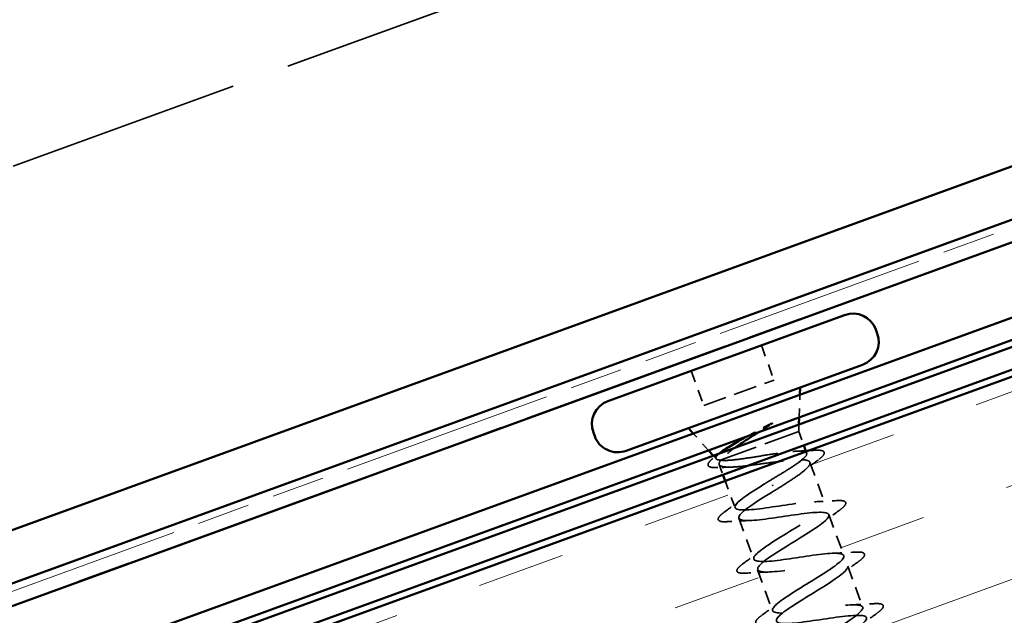
# Model space of a CAD drawing. Units: inches. Extents: x 4 to 250, y 3 to 160.
# Drawn here: x 52 to 63, y 99 to 106 of the extents above; entities that cross this region are included whole.
import ezdxf

# ---------------------------------------------------------------- set-up
doc = ezdxf.new("R2010")
doc.units = ezdxf.units.IN
doc.header["$LTSCALE"] = 15
doc.header["$MEASUREMENT"] = 0
doc.linetypes.add('DASHED', pattern=[0.2067, 0.1654, -0.0413])
doc.linetypes.add('DOUBLE_DASH_CHAIN', pattern=[1.2403, 0.6614, -0.0827, 0.1654, -0.0827, 0.1654, -0.0827])
for name, color, linetype, lineweight in [('Dimension (ANSI)', 7, 'Continuous', 25), ('Hatch (ANSI)', 7, 'Continuous', 18), ('Hidden (ANSI)', 7, 'DASHED', 35), ('Visible (ANSI)', 7, 'Continuous', 50)]:
    doc.layers.add(name, color=color, linetype=linetype, lineweight=lineweight)
doc.styles.add('Note Text (ANSI)', font='tahoma.ttf')
doc.dimstyles.new('Architectural (ANSI)', dxfattribs={"dimscale": 15, "dimtxt": 0.12, "dimasz": 0.098425, "dimexe": 0.125, "dimexo": 0.0625, "dimgap": 0.031496, "dimtad": 0, "dimtih": 1, "dimtoh": 1, "dimdec": 4, "dimrnd": 1e-08, "dimzin": 3, "dimdsep": 46, "dimlunit": 4, "dimtxsty": 'Note Text (ANSI)', "dimcen": 0.09, "dimdle": 0.393701, "dimclrd": 256, "dimclre": 256, "dimclrt": 256, "dimadec": 0, "dimazin": 3, "dimtfac": 1, "dimtofl": 0, "dimtmove": 0, "dimatfit": 3, "dimfxl": 1, "dimfrac": 2, "dimtolj": 1, "dimtzin": 12, "dimlwd": -1, "dimlwe": -1, "dimarcsym": 0})
doc.dimstyles.new('Default (ANSI)', dxfattribs={"dimscale": 15, "dimtxt": 0.12, "dimasz": 0.098425, "dimexe": 0.125, "dimexo": 0.0625, "dimgap": 0.031496, "dimtad": 0, "dimtih": 1, "dimtoh": 1, "dimrnd": 1e-08, "dimzin": 4, "dimdsep": 46, "dimtxsty": 'Note Text (ANSI)', "dimcen": 0.09, "dimdle": 0.393701, "dimclrd": 256, "dimclre": 256, "dimclrt": 256, "dimadec": 0, "dimazin": 1, "dimtfac": 1, "dimtofl": 0, "dimtmove": 0, "dimatfit": 3, "dimfxl": 1, "dimtolj": 1, "dimtzin": 4, "dimlwd": -1, "dimlwe": -1, "dimarcsym": 0})

# ---------------------------------------------------------------- blocks, each defined once
blk = doc.blocks.new('*D13')
at = {"layer": 'Defpoints', "color": 0, "transparency": 16777216}
for p in [(31.753, 121.488), (81.954, 115.133), (38.62, 102.62)]:
    blk.add_point(p, dxfattribs=at)
at = {"layer": 'Dimension (ANSI)', "transparency": 16777216}
for p, q in [((81.633, 116.014), (73.398, 138.641)), ((72.652, 136.374), (56.765, 130.592)), ((33.14, 121.993), (49.027, 127.775)), ((38.299, 103.501), (31.111, 123.25))]:
    blk.add_line(p, q, dxfattribs=at)
for points in [[(72.567, 136.605), (72.736, 136.143), (74.039, 136.879)], [(33.056, 122.224), (33.224, 121.762), (31.753, 121.488)]]:
    blk.add_solid(points, dxfattribs=at)
at = {"layer": 'Dimension (ANSI)', "transparency": 16777216, "insert": (48.912, 130.119), "char_height": 1.8, "attachment_point": 1, "style": 'Note Text (ANSI)'}
blk.add_mtext('\\A1;6"{ Max.}', dxfattribs=at)
blk = doc.blocks.new('*D14')
at = {"layer": 'Defpoints', "color": 0, "transparency": 16777216}
for p in [(32.302, 118.576), (38.62, 102.62), (40.859, 95.064)]:
    blk.add_point(p, dxfattribs=at)
at = {"layer": 'Dimension (ANSI)', "transparency": 16777216}
for p, q in [((34.14, 119.245), (40.783, 121.663)), ((40.783, 121.663), (42.259, 121.663)), ((38.299, 103.501), (32.112, 120.502)), ((40.539, 95.945), (31.66, 120.338)), ((30.914, 118.071), (29.527, 117.566))]:
    blk.add_line(p, q, dxfattribs=at)
for points in [[(34.056, 119.477), (34.224, 119.014), (32.753, 118.74)], [(30.83, 118.303), (30.999, 117.84), (32.302, 118.576)]]:
    blk.add_solid(points, dxfattribs=at)
at = {"layer": 'Dimension (ANSI)', "transparency": 16777216, "insert": (42.731, 123.031), "char_height": 1.8, "attachment_point": 1, "style": 'Note Text (ANSI)'}
blk.add_mtext('\\A1; Allow for Thermal \\PExpansion/Contraction', dxfattribs=at)

msp = doc.modelspace()

# ---------------------------------------------------------------- hatches: boundary and pattern name
at = {"layer": 'Hatch (ANSI)', "true_color": 0x804000}
h = msp.add_hatch(dxfattribs=at)
h.set_pattern_fill('INSUL', color=36, scale=8, angle=20, style=0)
h.paths.add_polyline_path([(136.25929, 128.51799), (136.25929, 124.52733), (54.10208, 94.62455), (52.81951, 98.1484)])

# ---------------------------------------------------------------- linework, layer by layer
at = {"layer": 'Hidden (ANSI)', "color": 5, "ltscale": 1.06992, "true_color": 0x0000ff}
msp.add_line((39.62517, 99.85882), (136.25929, 135.03076), dxfattribs=at)
at = {"layer": 'Hidden (ANSI)', "color": 7, "ltscale": 0.053232}
for p, q in [((60.58407, 102.36322), (60.72772, 101.96855)), ((59.78768, 102.07336), (59.93133, 101.67869))]:
    msp.add_line(p, q, dxfattribs=at)
at = {"layer": 'Hidden (ANSI)', "color": 7, "ltscale": 0.107515}
msp.add_line((59.93133, 101.67869), (60.72772, 101.96855), dxfattribs=at)
at = {"layer": 'Hidden (ANSI)', "color": 7, "ltscale": 0.032759}
for p, q in [((61.01376, 101.54589), (61.02261, 101.80452)), ((59.98389, 101.17105), (59.81086, 101.36348))]:
    msp.add_line(p, q, dxfattribs=at)
at = {"layer": 'Hidden (ANSI)', "color": 7, "ltscale": 0.010169}
msp.add_line((61.00823, 101.38425), (61.01099, 101.46507), dxfattribs=at)
at = {"layer": 'Hidden (ANSI)', "color": 7, "ltscale": 0.16912}
msp.add_line((60.12962, 101.06446), (61.00823, 101.38425), dxfattribs=at)
at = {"layer": 'Hidden (ANSI)', "color": 7, "ltscale": 0.020852}
msp.add_line((61.00823, 101.38425), (61.06466, 101.2292), dxfattribs=at)
at = {"layer": 'Hidden (ANSI)', "color": 7, "ltscale": 0.002695}
msp.add_line((61.09031, 101.15872), (61.09784, 101.13804), dxfattribs=at)
at = {"layer": 'Hidden (ANSI)', "color": 7, "ltscale": 0.006265}
msp.add_line((60.07147, 101.07364), (60.03796, 101.11091), dxfattribs=at)
at = {"layer": 'Hidden (ANSI)', "color": 7, "ltscale": 0.004297}
msp.add_line((60.11778, 101.06015), (60.12962, 101.06446), dxfattribs=at)
at = {"layer": 'Hidden (ANSI)', "color": 7, "ltscale": 0.063883}
msp.add_line((61.13537, 101.03493), (61.30771, 100.56143), dxfattribs=at)
at = {"layer": 'Hidden (ANSI)', "color": 7, "ltscale": 0.015427}
msp.add_line((60.10664, 101.01063), (60.14846, 100.89573), dxfattribs=at)
at = {"layer": 'Hidden (ANSI)', "color": 7, "ltscale": 0.041089}
msp.add_line((60.17411, 100.82525), (60.28505, 100.52044), dxfattribs=at)
at = {"layer": 'Hidden (ANSI)', "color": 7, "ltscale": 0.002412}
msp.add_line((60.71421, 100.76669), (60.70925, 100.78034), dxfattribs=at)
at = {"layer": 'Hidden (ANSI)', "color": 7, "ltscale": 0.062755}
for p, q in [((60.32866, 100.40063), (60.49796, 99.93548)), ((61.35132, 100.44162), (61.52062, 99.97647)), ((60.54157, 99.81567), (60.71087, 99.35052)), ((61.56422, 99.85666), (61.73352, 99.39151))]:
    msp.add_line(p, q, dxfattribs=at)
at = {"layer": 'Hidden (ANSI)', "color": 7, "ltscale": 0.014703}
msp.add_open_spline([(60.63764, 101.4473), (60.65099, 101.45463), (60.66476, 101.46172), (60.68998, 101.47348), (60.69941, 101.47725), (60.70597, 101.47888), (60.70748, 101.47918), (60.70875, 101.47908), (60.70901, 101.47904), (60.70934, 101.47889), (60.70946, 101.47882), (60.70961, 101.47866), (60.70966, 101.47858), (60.70972, 101.4784), (60.70973, 101.47831), (60.70972, 101.47808), (60.7097, 101.47795), (60.70958, 101.4776), (60.70946, 101.47736), (60.70899, 101.47661), (60.70849, 101.47602), (60.706, 101.4734), (60.70269, 101.47084), (60.69574, 101.46575), (60.69065, 101.46239), (60.68584, 101.45936)], degree=3, knots=[0, 0, 0, 0, 0.0158784355, 0.0158784355, 0.0304963219, 0.0304963219, 0.0337687387, 0.0337687387, 0.0345160957, 0.0345160957, 0.0349340384, 0.0349340384, 0.0352186316, 0.0352186316, 0.0354848268, 0.0354848268, 0.0358332833, 0.0358332833, 0.0364910202, 0.0364910202, 0.0382290752, 0.0382290752, 0.0451386346, 0.0451386346, 0.057165667, 0.057165667, 0.057165667, 0.057165667], dxfattribs=at)
at = {"layer": 'Hidden (ANSI)', "color": 7, "ltscale": 0.030286}
msp.add_open_spline([(60.42936, 101.33319), (60.44727, 101.34309), (60.46542, 101.35307), (60.53525, 101.39135), (60.58724, 101.41963), (60.63764, 101.4473)], degree=3, knots=[0.316172256, 0.316172256, 0.316172256, 0.316172256, 0.3373774897, 0.3373774897, 0.39716778, 0.39716778, 0.39716778, 0.39716778], dxfattribs=at)
at = {"layer": 'Hidden (ANSI)', "color": 7, "ltscale": 0.018944}
msp.add_open_spline([(60.68584, 101.45936), (60.64523, 101.43371), (60.60314, 101.40749), (60.56082, 101.38104)], degree=3, dxfattribs=at)
at = {"layer": 'Hidden (ANSI)', "color": 7, "ltscale": 0.008144}
msp.add_open_spline([(60.05734, 101.09792), (60.07453, 101.11079), (60.09165, 101.12369), (60.10866, 101.13665)], degree=3, dxfattribs=at)
at = {"layer": 'Hidden (ANSI)', "color": 7, "ltscale": 0.061402}
msp.add_open_spline([(60.11778, 101.06015), (60.08971, 101.06194), (60.07325, 101.06767), (60.06419, 101.08806), (60.07229, 101.10273), (60.10022, 101.12942), (60.11033, 101.1379), (60.1222, 101.14699)], degree=3, knots=[0, 0, 0, 0, 0.06713685, 0.06713685, 0.135963309, 0.135963309, 0.164450201, 0.164450201, 0.164450201, 0.164450201], dxfattribs=at)
at = {"layer": 'Hidden (ANSI)', "color": 7, "ltscale": 0.275683}
msp.add_open_spline([(60.68993, 100.83342), (60.74643, 100.86717), (60.80238, 100.90058), (60.90597, 100.96465), (60.95258, 100.99467), (61.02936, 101.04898), (61.05876, 101.07273), (61.09549, 101.11247), (61.10246, 101.12806), (61.09214, 101.15066), (61.07495, 101.15746), (61.01786, 101.16304), (60.97852, 101.16178), (60.8822, 101.15309), (60.82618, 101.14575), (60.70427, 101.12774), (60.63959, 101.11726), (60.50968, 101.09634), (60.44574, 101.08612), (60.32669, 101.06915), (60.27275, 101.06257), (60.20372, 101.05744), (60.18264, 101.05655), (60.1459, 101.05679), (60.13034, 101.05792), (60.11778, 101.06015)], degree=3, knots=[0, 0, 0, 0, 0.066871417, 0.066871417, 0.133742833, 0.133742833, 0.20061425, 0.20061425, 0.267485666, 0.267485666, 0.334357083, 0.334357083, 0.4012285, 0.4012285, 0.468099916, 0.468099916, 0.534971333, 0.534971333, 0.60184275, 0.60184275, 0.668714166, 0.668714166, 0.703243084, 0.703243084, 0.737772002, 0.737772002, 0.737772002, 0.737772002], dxfattribs=at)
at = {"layer": 'Hidden (ANSI)', "color": 7, "ltscale": 0.042128}
msp.add_open_spline([(60.28228, 101.19984), (60.25106, 101.1777), (60.22319, 101.15668), (60.16661, 101.10953), (60.14263, 101.08521), (60.12962, 101.06446)], degree=3, knots=[0.170484429, 0.170484429, 0.170484429, 0.170484429, 0.217686862, 0.217686862, 0.283722343, 0.283722343, 0.283722343, 0.283722343], dxfattribs=at)
at = {"layer": 'Hidden (ANSI)', "color": 7, "ltscale": 0.012886}
msp.add_open_spline([(60.9868, 101.16123), (61.02028, 101.16252), (61.05394, 101.16411), (61.08769, 101.16593)], degree=3, dxfattribs=at)
at = {"layer": 'Hidden (ANSI)', "color": 7, "ltscale": 0.008828}
msp.add_open_spline([(61.11412, 101.16739), (61.13735, 101.16871), (61.16062, 101.17013), (61.18388, 101.1716)], degree=3, dxfattribs=at)
at = {"layer": 'Hidden (ANSI)', "color": 7, "ltscale": 0.090199}
msp.add_open_spline([(61.18388, 101.1716), (61.22323, 101.1741), (61.25288, 101.17318), (61.28206, 101.16467), (61.28977, 101.16053), (61.30308, 101.14131), (61.29647, 101.12456), (61.27051, 101.09496), (61.25365, 101.08042), (61.23177, 101.06412)], degree=3, knots=[0, 0, 0, 0, 0.075495968, 0.075495968, 0.11358326, 0.11358326, 0.18511439, 0.18511439, 0.240025201, 0.240025201, 0.240025201, 0.240025201], dxfattribs=at)
at = {"layer": 'Hidden (ANSI)', "color": 7, "ltscale": 0.088709}
msp.add_open_spline([(60.09106, 100.9752), (60.05325, 100.97332), (60.02437, 100.97473), (59.99571, 100.98392), (59.98814, 100.98828), (59.975, 101.00714), (59.98008, 101.02356), (59.99892, 101.04756), (60.00661, 101.05558), (60.02731, 101.07456), (60.04118, 101.08583), (60.05734, 101.09792)], degree=3, knots=[0, 0, 0, 0, 0.070742204, 0.070742204, 0.106019695, 0.106019695, 0.170990562, 0.170990562, 0.200558495, 0.200558495, 0.236137518, 0.236137518, 0.236137518, 0.236137518], dxfattribs=at)
at = {"layer": 'Hidden (ANSI)', "color": 7, "ltscale": 0.324094}
msp.add_open_spline([(60.12962, 101.06446), (60.11018, 101.04254), (60.10213, 101.02491), (60.1105, 100.99827), (60.12683, 100.98951), (60.18262, 100.98013), (60.22152, 100.97959), (60.3175, 100.98483), (60.37362, 100.99055), (60.49624, 101.00549), (60.56153, 101.01456), (60.6931, 101.03275), (60.75808, 101.0417), (60.8795, 101.0562), (60.93473, 101.06161), (61.02847, 101.06603), (61.06605, 101.06501), (61.11894, 101.05457), (61.13372, 101.04525), (61.13897, 101.01747), (61.12938, 100.99928), (61.08766, 100.9544), (61.05595, 100.92816), (60.97822, 100.87126), (60.93408, 100.84154), (60.8374, 100.77882), (60.78569, 100.74636), (60.73353, 100.71361)], degree=3, knots=[0, 0, 0, 0, 0.067481729, 0.067481729, 0.134963458, 0.134963458, 0.202445186, 0.202445186, 0.269926915, 0.269926915, 0.337408644, 0.337408644, 0.404890373, 0.404890373, 0.472372102, 0.472372102, 0.539853831, 0.539853831, 0.607335559, 0.607335559, 0.674817288, 0.674817288, 0.742299017, 0.742299017, 0.804871598, 0.804871598, 0.867444179, 0.867444179, 0.867444179, 0.867444179], dxfattribs=at)
at = {"layer": 'Hidden (ANSI)', "color": 7, "ltscale": 0.028762}
msp.add_open_spline([(61.23177, 101.06412), (61.17146, 101.01921), (61.11165, 100.97377), (61.05393, 100.92779)], degree=3, dxfattribs=at)
at = {"layer": 'Hidden (ANSI)', "color": 7, "ltscale": 0.018879}
msp.add_open_spline([(60.23789, 100.98091), (60.18937, 100.97967), (60.14028, 100.97766), (60.09106, 100.9752)], degree=3, dxfattribs=at)
at = {"layer": 'Hidden (ANSI)', "color": 7, "ltscale": 1.156571}
msp.add_open_spline([(62.3724, 97.6347), (62.37145, 97.6393), (62.36892, 97.64333), (62.36471, 97.64675), (62.32782, 97.67674), (62.16356, 97.66036), (61.96526, 97.6316), (61.76697, 97.60284), (61.54795, 97.56654), (61.43555, 97.56904), (61.32314, 97.57154), (61.32446, 97.61543), (61.43001, 97.69726), (61.53557, 97.77909), (61.73674, 97.89573), (61.89994, 97.99854), (62.06314, 98.10135), (62.17558, 98.18569), (62.15877, 98.22299), (62.14197, 98.26028), (61.99613, 98.25061), (61.80315, 98.22379), (61.61017, 98.19696), (61.38297, 98.15768), (61.25397, 98.15414), (61.12498, 98.1506), (61.10249, 98.18583), (61.19181, 98.26175), (61.28112, 98.33767), (61.4748, 98.45158), (61.64389, 98.55654), (61.81299, 98.66149), (61.9443, 98.7527), (61.94761, 98.79732), (61.95093, 98.84194), (61.82501, 98.83952), (61.63938, 98.81537), (61.45375, 98.79122), (61.22081, 98.74985), (61.07653, 98.74075), (60.93226, 98.73165), (60.88606, 98.75825), (60.95797, 98.82783), (61.02987, 98.89742), (61.21368, 99.00773), (61.38659, 99.11408), (61.55949, 99.22042), (61.70801, 99.31789), (61.73125, 99.36976), (61.7545, 99.42163), (61.64977, 99.42693), (61.47346, 99.40617), (61.29714, 99.38541), (61.06094, 99.34285), (60.90287, 99.32873), (60.7448, 99.31461), (60.67527, 99.33272), (60.72878, 99.3956), (60.78229, 99.45849), (60.95398, 99.5644), (61.12857, 99.67135), (61.30315, 99.77831), (61.46704, 99.88137), (61.50978, 99.94034), (61.55252, 99.99931), (61.47003, 100.0127), (61.30487, 99.996), (61.13971, 99.9793), (60.90279, 99.93648), (60.73258, 99.91794), (60.56236, 99.8994), (60.47011, 99.90924), (60.50446, 99.96515), (60.53881, 100.02107), (60.69627, 100.12179), (60.87039, 100.22858), (61.04451, 100.33536), (61.22173, 100.44328), (61.28332, 100.50911), (61.34492, 100.57494), (61.28544, 100.59671), (61.13317, 100.5847), (60.98089, 100.57268), (60.74579, 100.53053), (60.5652, 100.50821), (60.38461, 100.48589), (60.27055, 100.48779), (60.28519, 100.53653), (60.29983, 100.58527), (60.4411, 100.6801), (60.61261, 100.78594), (60.63807, 100.80165), (60.664, 100.81753), (60.68993, 100.83342)], degree=3, knots=[-36.14724077, -36.14724077, -36.14724077, -36.14724077, -36.0063973, -36.0063973, -36.0063973, -34.77112035, -34.77112035, -34.77112035, -33.53584341, -33.53584341, -33.53584341, -32.30056646, -32.30056646, -32.30056646, -31.06528952, -31.06528952, -31.06528952, -29.83001257, -29.83001257, -29.83001257, -28.59473563, -28.59473563, -28.59473563, -27.35945868, -27.35945868, -27.35945868, -26.12418174, -26.12418174, -26.12418174, -24.88890479, -24.88890479, -24.88890479, -23.65362785, -23.65362785, -23.65362785, -22.4183509, -22.4183509, -22.4183509, -21.18307396, -21.18307396, -21.18307396, -19.94779701, -19.94779701, -19.94779701, -18.71252007, -18.71252007, -18.71252007, -17.47724312, -17.47724312, -17.47724312, -16.24196618, -16.24196618, -16.24196618, -15.00668923, -15.00668923, -15.00668923, -13.77141229, -13.77141229, -13.77141229, -12.53613534, -12.53613534, -12.53613534, -11.3008584, -11.3008584, -11.3008584, -10.06558145, -10.06558145, -10.06558145, -8.83030451, -8.83030451, -8.83030451, -7.59502756, -7.59502756, -7.59502756, -6.35975062, -6.35975062, -6.35975062, -5.12447367, -5.12447367, -5.12447367, -3.88919673, -3.88919673, -3.88919673, -2.65391978, -2.65391978, -2.65391978, -1.41864284, -1.41864284, -1.41864284, -0.18336589, -0.18336589, -0.18336589, 0, 0, 0, 0], dxfattribs=at)
at = {"layer": 'Hidden (ANSI)', "color": 7, "ltscale": 1.17733}
msp.add_open_spline([(60.73353, 100.71361), (60.55886, 100.60662), (60.39099, 100.5021), (60.34284, 100.44116), (60.29468, 100.38023), (60.37072, 100.36449), (60.5324, 100.37992), (60.69408, 100.39536), (60.93075, 100.43808), (61.10409, 100.45776), (61.27743, 100.47744), (61.37595, 100.46989), (61.34714, 100.41599), (61.31832, 100.36209), (61.16526, 100.26296), (60.99166, 100.15636), (60.81806, 100.04977), (60.63745, 99.94062), (60.57067, 99.8729), (60.50388, 99.80518), (60.55673, 99.781), (60.70507, 99.79158), (60.85341, 99.80216), (61.08753, 99.84396), (61.27072, 99.86722), (61.4539, 99.89048), (61.57394, 99.89076), (61.56495, 99.84407), (61.55597, 99.79739), (61.41961, 99.70435), (61.24922, 99.59892), (61.07883, 99.49349), (60.88772, 99.38052), (60.80322, 99.30635), (60.71872, 99.23218), (60.74794, 99.1994), (60.8814, 99.20457), (61.01486, 99.20973), (61.24394, 99.24969), (61.43504, 99.27584), (61.62614, 99.30198), (61.76649, 99.30965), (61.77759, 99.27028), (61.78869, 99.23091), (61.67075, 99.14457), (61.50568, 99.04107), (61.3406, 98.93758), (61.14131, 98.82163), (61.04022, 98.74142), (60.93913, 98.66121), (60.94455, 98.61977), (61.06177, 98.61903), (61.17899, 98.61828), (61.40057, 98.65551), (61.59757, 98.6838), (61.79457, 98.71209), (61.95379, 98.72663), (61.98501, 98.69458), (62.01623, 98.66253), (61.91821, 98.58344), (61.76049, 98.48263), (61.60277, 98.38181), (61.39773, 98.26376), (61.28136, 98.178), (61.16499, 98.09223), (61.1467, 98.04216), (61.24651, 98.03507), (61.34632, 98.02799), (61.55803, 98.06163), (61.75884, 98.09131), (61.95965, 98.12099), (62.13608, 98.14179), (62.18723, 98.11699), (62.23837, 98.09219), (62.16156, 98.02082), (62.01314, 97.92339), (61.86473, 97.82596), (61.65643, 97.70674), (61.52627, 97.61595), (61.39611, 97.52516), (61.35448, 97.46659), (61.43589, 97.45282), (61.51731, 97.43904), (61.71691, 97.46827), (61.9194, 97.49856), (62.12189, 97.52885), (62.31368, 97.55524), (62.38433, 97.53754), (62.44, 97.52359), (62.4179, 97.48134), (62.33887, 97.41836)], degree=3, knots=[0, 0, 0, 0, 1.23527695, 1.23527695, 1.23527695, 2.47055389, 2.47055389, 2.47055389, 3.70583084, 3.70583084, 3.70583084, 4.94110778, 4.94110778, 4.94110778, 6.17638473, 6.17638473, 6.17638473, 7.41166167, 7.41166167, 7.41166167, 8.64693862, 8.64693862, 8.64693862, 9.88221556, 9.88221556, 9.88221556, 11.11749251, 11.11749251, 11.11749251, 12.35276945, 12.35276945, 12.35276945, 13.5880464, 13.5880464, 13.5880464, 14.82332334, 14.82332334, 14.82332334, 16.05860029, 16.05860029, 16.05860029, 17.29387723, 17.29387723, 17.29387723, 18.52915418, 18.52915418, 18.52915418, 19.76443112, 19.76443112, 19.76443112, 20.99970807, 20.99970807, 20.99970807, 22.23498501, 22.23498501, 22.23498501, 23.47026196, 23.47026196, 23.47026196, 24.7055389, 24.7055389, 24.7055389, 25.94081585, 25.94081585, 25.94081585, 27.17609279, 27.17609279, 27.17609279, 28.41136974, 28.41136974, 28.41136974, 29.64664668, 29.64664668, 29.64664668, 30.88192363, 30.88192363, 30.88192363, 32.11720057, 32.11720057, 32.11720057, 33.35247752, 33.35247752, 33.35247752, 34.58775446, 34.58775446, 34.58775446, 35.82303141, 35.82303141, 35.82303141, 36.79646715, 36.79646715, 36.79646715, 36.79646715], dxfattribs=at)
at = {"layer": 'Hidden (ANSI)', "color": 7, "ltscale": 0.031888}
for points in [[(60.16217, 100.46816), (60.22946, 100.51766), (60.29631, 100.56773), (60.36092, 100.6185)], [(61.18656, 100.58778), (61.26869, 100.59042), (61.35209, 100.59504), (61.43545, 100.60037)], [(61.4742, 100.49391), (61.40691, 100.44441), (61.34006, 100.39433), (61.27545, 100.34356)], [(60.44981, 100.37428), (60.36768, 100.37164), (60.28428, 100.36703), (60.20092, 100.36169)], [(60.37508, 99.8832), (60.44236, 99.9327), (60.50922, 99.98277), (60.57383, 100.03354)], [(61.39947, 100.00282), (61.48159, 100.00546), (61.56499, 100.01008), (61.64836, 100.01541)], [(61.68711, 99.90895), (61.61982, 99.85945), (61.55296, 99.80938), (61.48836, 99.75861)], [(60.66272, 99.78932), (60.58059, 99.78668), (60.49719, 99.78207), (60.41383, 99.77674)], [(60.58798, 99.29824), (60.65527, 99.34774), (60.72213, 99.39781), (60.78673, 99.44858)], [(61.61238, 99.41787), (61.6945, 99.4205), (61.7779, 99.42512), (61.86127, 99.43045)], [(61.90001, 99.32399), (61.83273, 99.27449), (61.76587, 99.22442), (61.70126, 99.17365)]]:
    msp.add_open_spline(points, degree=3, dxfattribs=at)
at = {"layer": 'Hidden (ANSI)', "color": 7, "ltscale": 0.090851}
for points in [[(61.43545, 100.60037), (61.47496, 100.6029), (61.50381, 100.60175), (61.53108, 100.59156), (61.53828, 100.58614), (61.54558, 100.56517), (61.53769, 100.55119), (61.51202, 100.52351), (61.49544, 100.50953), (61.4742, 100.49391)], [(60.20092, 100.36169), (60.1614, 100.35917), (60.13255, 100.36031), (60.10529, 100.3705), (60.09809, 100.37593), (60.09079, 100.39689), (60.09868, 100.41087), (60.12435, 100.43855), (60.14093, 100.45253), (60.16217, 100.46816)], [(61.64836, 100.01541), (61.68787, 100.01794), (61.71672, 100.0168), (61.74399, 100.0066), (61.75119, 100.00118), (61.75848, 99.98021), (61.75059, 99.96624), (61.72493, 99.93855), (61.70835, 99.92457), (61.68711, 99.90895)], [(60.41383, 99.77674), (60.37431, 99.77421), (60.34546, 99.77535), (60.3182, 99.78554), (60.311, 99.79097), (60.3037, 99.81194), (60.31159, 99.82591), (60.33726, 99.8536), (60.35383, 99.86757), (60.37508, 99.8832)], [(61.86127, 99.43045), (61.90078, 99.43298), (61.92963, 99.43184), (61.9569, 99.42165), (61.9641, 99.41622), (61.97139, 99.39525), (61.9635, 99.38128), (61.93783, 99.35359), (61.92126, 99.33961), (61.90001, 99.32399)], [(60.62673, 99.19178), (60.58722, 99.18925), (60.55837, 99.19039), (60.5311, 99.20058), (60.5239, 99.20601), (60.51661, 99.22698), (60.5245, 99.24095), (60.55017, 99.26864), (60.56674, 99.28261), (60.58798, 99.29824)]]:
    msp.add_open_spline(points, degree=3, knots=[0, 0, 0, 0, 0.080682059, 0.080682059, 0.121378038, 0.121378038, 0.188114428, 0.188114428, 0.241849708, 0.241849708, 0.241849708, 0.241849708], dxfattribs=at)
at = {"layer": 'Visible (ANSI)', "color": 5, "true_color": 0x0000ff}
for p, q in [((40.951, 96.21615), (136.25929, 130.90553)), ((41.14631, 95.67954), (136.25929, 130.29783)), ((136.25929, 130.04243), (41.22839, 95.45401))]:
    msp.add_line(p, q, dxfattribs=at)
at = {"layer": 'Visible (ANSI)', "color": 30, "true_color": 0xff8000}
for p, q in [((136.25929, 128.85321), (52.52034, 98.37472)), ((52.60242, 98.1492), (136.25929, 128.59781))]:
    msp.add_line(p, q, dxfattribs=at)
at = {"layer": 'Visible (ANSI)', "color": 36, "true_color": 0x804000}
msp.add_line((52.81951, 98.1484), (136.25929, 128.51799), dxfattribs=at)
at = {"layer": 'Visible (ANSI)', "color": 30, "linetype": 'DOUBLE_DASH_CHAIN', "lineweight": 18, "ltscale": 0.241877, "true_color": 0xff8000}
for p, q in [((51.66041, 99.41856), (72.80349, 107.11402)), ((72.8548, 106.97306), (51.71171, 99.27761))]:
    msp.add_line(p, q, dxfattribs=at)
at = {"layer": 'Visible (ANSI)', "color": 1, "true_color": 0xff0000}
for p, q in [((72.59163, 106.01529), (44.62638, 95.83677)), ((44.70846, 95.61125), (72.67372, 105.78977))]:
    msp.add_line(p, q, dxfattribs=at)
at = {"layer": 'Visible (ANSI)', "color": 7}
for p, q in [((58.84329, 101.72963), (61.52846, 102.70695)), ((61.88414, 102.5411), (61.89953, 102.49881)), ((59.0485, 101.16581), (61.73367, 102.14313)), ((61.02261, 101.80452), (61.02538, 101.88534)), ((61.01099, 101.46507), (61.01376, 101.54589)), ((58.67743, 101.37395), (58.69283, 101.33167)), ((59.81086, 101.36348), (59.75679, 101.42361)), ((60.03796, 101.11091), (59.98389, 101.17105)), ((61.06466, 101.2292), (61.09031, 101.15872)), ((60.14846, 100.89573), (60.17411, 100.82525))]:
    msp.add_line(p, q, dxfattribs=at)
for centre, start, end in [((61.62337, 102.44618), 20, 110), ((61.63876, 102.4039), 290, 20), ((58.9382, 101.46886), 110, 200), ((58.95359, 101.42658), 200, 290)]:
    msp.add_arc(centre, 0.2775, start, end, dxfattribs=at)
for points, knots in [([(60.56082, 101.38104), (60.54015, 101.36812), (60.51943, 101.35515), (60.43783, 101.30379), (60.37886, 101.26606), (60.31073, 101.21978), (60.29617, 101.2097), (60.28228, 101.19984)], [0.050990497, 0.050990497, 0.050990497, 0.050990497, 0.075888969, 0.075888969, 0.149465195, 0.149465195, 0.170484429, 0.170484429, 0.170484429, 0.170484429]), ([(60.1222, 101.14699), (60.13973, 101.1604), (60.16111, 101.17516), (60.22835, 101.21857), (60.27989, 101.24904), (60.36677, 101.29842), (60.3977, 101.31569), (60.42936, 101.33319)], [0.164450201, 0.164450201, 0.164450201, 0.164450201, 0.206479984, 0.206479984, 0.278687394, 0.278687394, 0.316172256, 0.316172256, 0.316172256, 0.316172256])]:
    msp.add_open_spline(points, degree=3, knots=knots, dxfattribs=at)
for points in [[(60.10866, 101.13665), (60.11318, 101.14009), (60.1177, 101.14354), (60.1222, 101.14699)], [(61.08769, 101.16593), (61.09649, 101.1664), (61.10531, 101.16689), (61.11412, 101.16739)]]:
    msp.add_open_spline(points, degree=3, dxfattribs=at)

# ---------------------------------------------------------------- dimensions: what is measured, and where the dimension line sits
at = {"layer": 'Dimension (ANSI)'}
for base, p1, p2, text, dimstyle, override, picture, middle in [((31.75278, 121.48805), (81.95367, 115.13344), (38.62011, 102.6202), '<>{ Max.}', 'Architectural (ANSI)', {"dimdec": 4, "dimlfac": 0.133333, "dimtp": 0, "dimtm": 0, "dimtdec": 2, "dimatfit": 1}, '*D13', (52.89586, 129.1835)), ((32.30177, 118.57629), (38.62011, 102.6202), (40.85942, 95.06432), ' Allow for Thermal \\PExpansion/Contraction', 'Default (ANSI)', {"dimdec": 2, "dimlfac": 0.133333, "dimtp": 0, "dimtm": 0, "dimtdec": 2, "dimatfit": 1, "dimtvp": -0.25}, '*D14', (54.81159, 121.66305))]:
    dim = msp.add_linear_dim(base=base, p1=p1, p2=p2, angle=20, text=text, dimstyle=dimstyle, override=override, dxfattribs=at)
    dim.commit()
    dim.dimension.update_dxf_attribs({"geometry": picture, "text_midpoint": middle, "dimtype": 160})

doc.saveas('drawing.dxf')
